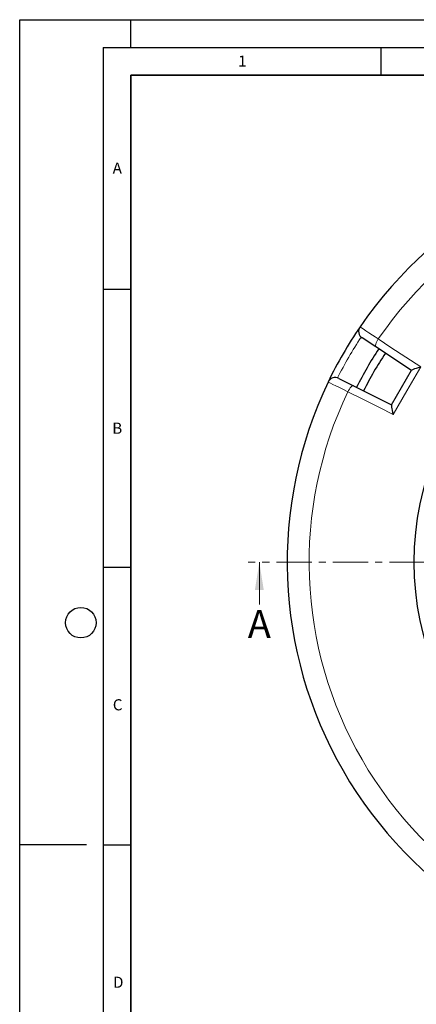
# Model space of a CAD drawing. Units: millimetres. Extents: x 0 to 420, y 0 to 297.
# Drawn here: x 0 to 71, y 120 to 297 of the extents above; entities that cross this region are included whole.
import ezdxf

# ---------------------------------------------------------------- set-up
doc = ezdxf.new("R2010")
doc.units = ezdxf.units.MM
doc.linetypes.add('CENTER', pattern=[10.16, 6.35, -1.27, 1.27, -1.27])
doc.layers.add('LINIEN-DICK', color=7, linetype='Continuous', lineweight=35)
doc.layers.add('LINIEN-DÜNN', color=7, linetype='Continuous')
doc.layers.add('VORLAGE_TEXT', color=7, linetype='Continuous')
doc.styles.add('SLDTEXTSTYLE0', font='TXT', dxfattribs={"width": 0.605})

msp = doc.modelspace()

# ---------------------------------------------------------------- linework, layer by layer
at = {"color": 7, "linetype": 'Continuous', "lineweight": 25}
for p, q in [((64.1038, 238.1066), (61.6296, 239.738)), ((70.4808, 233.9016), (64.1038, 238.1066)), ((66.8933, 227.6879), (70.4969, 233.9294)), ((57.4293, 232.4628), (60.0793, 231.1358)), ((60.0793, 231.1358), (66.9094, 227.7157))]:
    msp.add_line(p, q, dxfattribs=at)
at = {"color": 7, "linetype": 'CENTER', "lineweight": 18}
msp.add_line((204.9427, 199.38), (41.1197, 199.38), dxfattribs=at)
at = {"color": 7, "linetype": 'Continuous', "lineweight": 18}
msp.add_line((43.1197, 191.78), (43.1197, 199.38), dxfattribs=at)
at = {"color": 8, "linetype": 'Continuous', "lineweight": 18, "flags": 128}
for points in [[(61.2371, 241.7374), (61.3027, 241.6938), (61.5053, 241.5591), (61.8278, 241.3445), (62.2795, 241.044), (62.8225, 240.6826), (63.4724, 240.2501), (63.9804, 239.912), (64.5266, 239.5484)], [(64.5266, 239.5484), (64.3793, 239.3104), (64.2517, 239.0719), (64.1489, 238.8422), (64.0748, 238.6303), (64.0322, 238.4441), (64.0228, 238.2911), (64.047, 238.1771), (64.1038, 238.1066)], [(64.5266, 239.5484), (66.8074, 238.0438), (69.4658, 236.2901), (72.1535, 234.5169)], [(72.1535, 234.5169), (69.6852, 230.237), (67.2128, 225.9594)], [(59.042, 230.0488), (58.2575, 230.4373), (57.5187, 230.8034), (56.8873, 231.1162), (56.3453, 231.3848), (55.9382, 231.5865), (55.6543, 231.7273), (55.5404, 231.7837), (55.5015, 231.803)], [(60.0793, 231.1358), (59.9897, 231.1498), (59.8789, 231.1137), (59.7511, 231.0291), (59.6112, 230.8991), (59.4647, 230.7289), (59.3172, 230.5251), (59.1744, 230.2954), (59.042, 230.0488)], [(67.2128, 225.9594), (64.719, 227.2074), (61.8672, 228.6347), (59.042, 230.0488)]]:
    msp.add_lwpolyline(points, dxfattribs=at)
at = {"color": 7, "linetype": 'Continuous', "lineweight": 25, "flags": 128}
for points in [[(70.4969, 233.9294), (70.6238, 234.024), (70.8745, 234.135), (71.1192, 234.223), (71.4039, 234.3136), (71.7625, 234.4161), (72.1507, 234.5162), (72.1535, 234.5169)], [(66.8933, 227.6879), (66.8749, 227.5306), (66.9041, 227.2581), (66.9509, 226.9984), (67.0141, 226.7102), (67.1059, 226.3437), (67.212, 225.9622), (67.2128, 225.9594)]]:
    msp.add_lwpolyline(points, dxfattribs=at)
at = {"color": 7, "linetype": 'Continuous', "lineweight": 25}
msp.add_circle((123.131, 199.38), 52.1429, dxfattribs=at)
for centre, radius, start, end in [((123.131, 199.38), 75, 34.385992, 145.614008), ((123.131, 199.38), 75, 145.614008, 154.385992), ((62.4161, 240.9306), 1.4286, 145.614008, 236.599298), ((123.131, 199.38), 70, 146.732985, 153.26679), ((123.131, 199.38), 68.575, 146.735841, 153.264211), ((56.7897, 231.1854), 1.4286, 63.400702, 154.385992), ((123.131, 199.38), 75, 154.385992, 265.614008)]:
    msp.add_arc(centre, radius, start, end, dxfattribs=at)
at = {"color": 8, "linetype": 'Continuous', "lineweight": 18}
for centre, radius, start, end in [((123.131, 199.38), 71.0491, 34.427346, 145.572654), ((122.93, 199.4961), 73.5714, 146.699735, 153.300265), ((123.131, 199.38), 71.0491, 154.427346, 265.572654)]:
    msp.add_arc(centre, radius, start, end, dxfattribs=at)
at = {"color": 7, "linetype": 'Continuous', "lineweight": 18}
msp.add_solid([(43.1197, 199.38), (42.3197, 194.38), (43.9197, 194.38)], dxfattribs=at)
at = {"layer": 'LINIEN-DICK'}
for p, q in [((20, 287), (20, 10)), ((410, 287), (20, 287))]:
    msp.add_line(p, q, dxfattribs=at)
at = {"layer": 'LINIEN-DÜNN'}
for p, q in [((0, 0), (0, 297)), ((0, 297), (420, 297)), ((20, 292), (20, 297)), ((15, 292), (415, 292)), ((15, 292), (15, 5)), ((65, 292), (65, 287)), ((15, 248.5), (20, 248.5)), ((15, 198.5), (20, 198.5)), ((12, 148.5), (0, 148.5)), ((15, 148.5), (20, 148.5))]:
    msp.add_line(p, q, dxfattribs=at)
msp.add_circle((11, 188.5), 2.75, dxfattribs=at)

# ---------------------------------------------------------------- texts
at = {"color": 7, "linetype": 'Continuous', "insert": (41.0426, 190.767), "char_height": 5, "attachment_point": 1, "style": 'SLDTEXTSTYLE0'}
msp.add_mtext('A', dxfattribs=at)
at = {"layer": 'VORLAGE_TEXT', "char_height": 2, "attachment_point": 2, "style": 'SLDTEXTSTYLE0'}
for s, insert in [('1', (40.051, 290.553)), ('A', (17.561, 271.2966)), ('B', (17.5517, 224.4926)), ('C', (17.6275, 174.7262)), ('D', (17.7359, 124.8018))]:
    msp.add_mtext(s, dxfattribs=dict(at, insert=insert))

doc.saveas('drawing.dxf')
